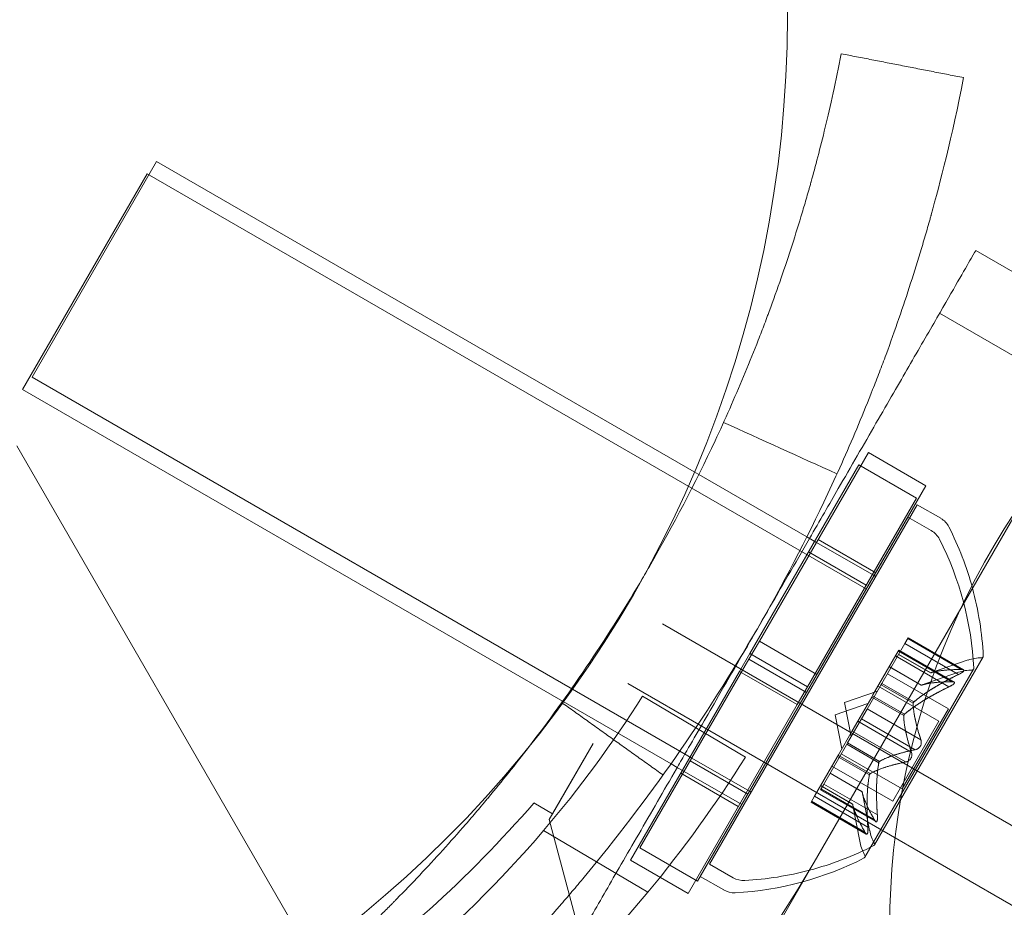
# Model space of a CAD drawing. Extents: x -688 to 44, y -415 to 128.
# Drawn here: x -268 to -267, y -193 to -192 of the extents above; entities that cross this region are included whole.
import ezdxf

# ---------------------------------------------------------------- set-up
doc = ezdxf.new("R2010")
doc.units = 0
doc.header["$MEASUREMENT"] = 0
doc.header["$PDMODE"] = 64
doc.header["$PDSIZE"] = 0.5
doc.styles.get("Standard").update_dxf_attribs({"font": 'Helvetica LT 57 Condensed_0.ttf'})
doc.dimstyles.new('FEET-METERS', dxfattribs={"dimtxt": 12, "dimasz": 7, "dimexe": 3, "dimexo": 3, "dimgap": 3, "dimtad": 0, "dimdec": 1, "dimzin": 3, "dimdsep": 46, "dimlunit": 4, "dimtxsty": 'Standard', "dimcen": 0.09, "dimadec": 0, "dimazin": 0, "dimtfac": 2, "dimtdec": 1, "dimtofl": 0, "dimtmove": 0, "dimatfit": 3, "dimfxl": 1, "dimfrac": 2, "dimtolj": 1, "dimtzin": 3, "dimarcsym": 0})

# ---------------------------------------------------------------- blocks, each defined once
blk = doc.blocks.new('*D167')
at = {"color": 0, "lineweight": -2, "transparency": 16777216}
for p, q in [((-144.6203, 51.208), (-498.9387, 51.208)), ((-495.9387, 44.208), (-495.9387, -113.705)), ((-495.9387, -399.9785), (-495.9387, -215.7218)), ((-270.4318, -406.9785), (-498.9387, -406.9785))]:
    blk.add_line(p, q, dxfattribs=at)
at = {"color": 0, "lineweight": 0, "transparency": 16777216}
for points in [[(-497.1054, 44.208), (-494.7721, 44.208), (-495.9387, 51.208)], [(-497.1054, -399.9785), (-494.7721, -399.9785), (-495.9387, -406.9785)]]:
    blk.add_solid(points, dxfattribs=at)
at = {"layer": 'DEFPOINTS', "color": 0, "lineweight": 0, "transparency": 16777216}
for p in [(-141.6203, 51.208), (-495.9387, -406.9785), (-267.4318, -406.9785)]:
    blk.add_point(p, dxfattribs=at)
at = {"color": 0, "lineweight": 0, "transparency": 16777216, "insert": (-495.9387, -164.7134), "char_height": 12, "attachment_point": 5, "rotation": 90}
blk.add_mtext('\\A1;38\'-2" [11.6M]', dxfattribs=at)
blk = doc.blocks.new('new block')
at = {"color": 0, "linetype": 'Continuous', "lineweight": 0}
for p, q in [((-266.8823, -192.8109), (-265.6306, -190.6428)), ((-268.0598, -192.0806), (-267.8723, -191.7558)), ((-267.0629, -192.2232), (-267.8723, -191.7558)), ((-267.8866, -191.7744), (-268.0741, -192.0991)), ((-267.8866, -191.7744), (-266.8041, -192.3994)), ((-266.4228, -192.0149), (-266.6393, -191.8899)), ((-265.5119, -192.6666), (-266.6938, -191.9843)), ((-267.0847, -192.6436), (-268.0598, -192.0806)), ((-268.0741, -192.0991), (-267.098, -192.6627)), ((-267.6404, -192.95), (-268.0828, -192.1838)), ((-266.965, -192.4781), (-266.8009, -192.194)), ((-266.7143, -192.244), (-266.8009, -192.194)), ((-267.0562, -192.227), (-267.0629, -192.2232)), ((-266.8152, -192.2125), (-266.9792, -192.4967)), ((-266.8152, -192.2125), (-266.7286, -192.2625)), ((-266.8935, -192.321), (-267.0562, -192.227)), ((-266.8784, -192.5281), (-266.7143, -192.244)), ((-266.7286, -192.2625), (-266.8926, -192.5467)), ((-267.0398, -192.8138), (-266.7273, -192.2726)), ((-266.7273, -192.2726), (-266.6919, -192.293)), ((-266.7416, -192.2911), (-267.0541, -192.8324)), ((-266.7062, -192.3115), (-266.7416, -192.2911)), ((-266.879, -192.3293), (-266.8935, -192.321)), ((-266.7899, -192.375), (-266.8765, -192.325)), ((-266.7924, -192.3793), (-266.879, -192.3293)), ((-266.8908, -192.3435), (-266.8042, -192.3935)), ((-266.7898, -192.3808), (-266.7924, -192.3793)), ((-267.111, -192.452), (-239.0691, -208.642)), ((-266.7459, -192.4817), (-266.7409, -192.473)), ((-266.661, -192.5207), (-266.7415, -192.4742)), ((-266.6576, -192.5211), (-266.7409, -192.473)), ((-266.965, -192.4781), (-266.9806, -192.5052)), ((-266.965, -192.4781), (-266.8784, -192.5281)), ((-266.7459, -192.4817), (-266.7805, -192.5417)), ((-266.6653, -192.5282), (-266.7459, -192.4817)), ((-267.1447, -192.7894), (-266.9806, -192.5052)), ((-266.9949, -192.5237), (-266.9792, -192.4967)), ((-266.9806, -192.5052), (-266.894, -192.5552)), ((-266.9792, -192.4967), (-266.8926, -192.5467)), ((-266.7942, -192.5591), (-266.7595, -192.4991)), ((-266.7918, -192.785), (-266.6283, -192.5018)), ((-266.6796, -192.5468), (-266.7601, -192.5002)), ((-266.7551, -192.4916), (-266.7595, -192.4991)), ((-266.6752, -192.5393), (-266.7558, -192.4927)), ((-266.7072, -192.5258), (-266.7553, -192.498)), ((-266.707, -192.5257), (-266.7552, -192.4979)), ((-266.7551, -192.4916), (-266.6719, -192.5396)), ((-266.806, -192.8035), (-266.6425, -192.5203)), ((-266.7696, -192.5166), (-266.7214, -192.5443)), ((-266.7212, -192.5443), (-266.7695, -192.5164)), ((-266.7072, -192.5258), (-266.6507, -192.5064)), ((-266.9949, -192.5237), (-267.1589, -192.8079)), ((-266.9949, -192.5237), (-266.9083, -192.5737)), ((-266.8784, -192.5281), (-266.894, -192.5552)), ((-266.6805, -192.5802), (-266.7722, -192.5273)), ((-266.7214, -192.5443), (-266.665, -192.525)), ((-239.1211, -208.732), (-267.163, -192.542)), ((-266.9083, -192.5737), (-266.8926, -192.5467)), ((-266.782, -192.5443), (-266.8029, -192.5805)), ((-266.7864, -192.5458), (-266.6947, -192.5987)), ((-266.7805, -192.5417), (-266.782, -192.5443)), ((-266.7334, -192.5715), (-266.7816, -192.5436)), ((-266.7323, -192.5695), (-266.7805, -192.5417)), ((-266.9859, -192.6527), (-267.1409, -192.5611)), ((-267.0581, -192.8394), (-266.894, -192.5552)), ((-266.8367, -192.5702), (-266.7872, -192.5532)), ((-266.8169, -192.5985), (-266.7959, -192.5622)), ((-266.7959, -192.5622), (-266.7942, -192.5591)), ((-266.7477, -192.59), (-266.7959, -192.5622)), ((-266.7465, -192.5881), (-266.7948, -192.5602)), ((-266.9083, -192.5737), (-267.0723, -192.8579)), ((-266.851, -192.5888), (-266.8015, -192.5718)), ((-266.8367, -192.5702), (-266.8267, -192.6216)), ((-266.851, -192.5888), (-266.8409, -192.6402)), ((-266.8113, -192.5949), (-266.8029, -192.5805)), ((-266.722, -192.6265), (-266.8026, -192.5799)), ((-266.75, -192.7006), (-266.6805, -192.5802)), ((-266.8113, -192.5949), (-266.8322, -192.6312)), ((-266.8169, -192.5985), (-266.8252, -192.6129)), ((-266.7363, -192.645), (-266.8169, -192.5985)), ((-266.7307, -192.6415), (-266.8113, -192.5949)), ((-266.6947, -192.5987), (-266.7642, -192.7191)), ((-266.8461, -192.6491), (-266.8252, -192.6129)), ((-266.7449, -192.66), (-266.8255, -192.6135)), ((-267.2812, -192.7468), (-267.215, -192.6321)), ((-267.2762, -192.7381), (-267.215, -192.6321)), ((-266.834, -192.6343), (-266.8686, -192.6943)), ((-266.8322, -192.6312), (-266.834, -192.6343)), ((-266.7851, -192.6611), (-266.8334, -192.6332)), ((-266.784, -192.6591), (-266.8322, -192.6312)), ((-267.0665, -192.6541), (-267.0847, -192.6436)), ((-266.8822, -192.7117), (-266.8476, -192.6517)), ((-266.8476, -192.6517), (-266.8461, -192.6491)), ((-266.7994, -192.6796), (-266.8476, -192.6517)), ((-266.7982, -192.6776), (-266.8465, -192.6498)), ((-266.75, -192.7006), (-266.8417, -192.6476)), ((-267.098, -192.6627), (-267.0886, -192.6681)), ((-267.0886, -192.6681), (-266.9916, -192.7241)), ((-266.9824, -192.7084), (-267.069, -192.6584)), ((-266.9799, -192.7041), (-267.0665, -192.6541)), ((-266.8559, -192.6662), (-266.7642, -192.7191)), ((-267.0833, -192.6769), (-266.9967, -192.7269)), ((-266.8104, -192.7046), (-266.8586, -192.6769)), ((-266.8104, -192.7049), (-266.8586, -192.677)), ((-266.873, -192.7019), (-266.8686, -192.6943)), ((-266.8246, -192.7234), (-266.8729, -192.6955)), ((-266.8728, -192.6954), (-266.8247, -192.7232)), ((-266.7874, -192.7397), (-266.868, -192.6932)), ((-266.9773, -192.7056), (-266.9799, -192.7041)), ((-266.8822, -192.7117), (-266.8872, -192.7204)), ((-266.8017, -192.7583), (-266.8822, -192.7117)), ((-266.7897, -192.7499), (-266.873, -192.7019)), ((-266.7917, -192.7472), (-266.8723, -192.7007)), ((-266.8104, -192.7046), (-266.799, -192.7633)), ((-267.3044, -192.7218), (-267.2762, -192.7381)), ((-266.8872, -192.7204), (-266.804, -192.7685)), ((-266.806, -192.7658), (-266.8866, -192.7192)), ((-266.8247, -192.7232), (-266.8132, -192.7818)), ((-267.1897, -193.0883), (-267.2812, -192.7468)), ((-267.2899, -192.7634), (-267.1328, -192.8563)), ((-267.0581, -192.8394), (-267.1447, -192.7894)), ((-267.1589, -192.8079), (-267.0723, -192.8579)), ((-267.0398, -192.8138), (-267.0044, -192.8343)), ((-266.8823, -192.8109), (-266.9343, -192.9009)), ((-267.0187, -192.8528), (-267.0541, -192.8324))]:
    blk.add_line(p, q, dxfattribs=at)
blk.add_circle((-268.6728, -191.537), 1.75, dxfattribs=at)
blk.add_circle((-268.6728, -191.537), 1.75, dxfattribs=at)
for centre, radius, start, end in [((-265.6395, -192.9083), 1.1293, 145, 238.3691), ((-266.7075, -192.3201), 0.0312, 26.8703, 60), ((-266.7218, -192.3386), 0.0312, 26.8703, 60), ((-267.1124, -192.5252), 0.4851, 15.1563, 26.8703), ((-267.1266, -192.5437), 0.4851, 2.9261, 26.8703), ((-267.1124, -192.5252), 0.4851, 2.9261, 15.1563), ((-266.6304, -192.5656), 0.0625, 90.0032, 108.9292), ((-266.6304, -192.5006), 0.0025, 270.0032, 330), ((-266.6304, -192.5006), 0.0025, 330, 3.1231), ((-266.6447, -192.5191), 0.0025, 270.0032, 330), ((-266.6447, -192.5191), 0.0025, 330, 3.1231), ((-266.6447, -192.5841), 0.0625, 90.0032, 108.9292), ((-268.6208, -191.627), 1.75, 319.5087, 327.7426), ((-268.6208, -191.627), 1.93, -39.5607, -32.1027), ((-268.6728, -191.537), 1.81, -55.1065, -40.8887), ((-268.6208, -191.627), 1.75, 280.4913, 319.5087), ((-266.7376, -192.7513), 0.0625, 191.0708, 209.9968), ((-267.0136, -192.3541), 0.4851, 284.8329, 297.0739), ((-266.7519, -192.7698), 0.0625, 191.0708, 209.9968), ((-266.7939, -192.7837), 0.0025, 296.8769, 330), ((-266.7939, -192.7837), 0.0025, 330, 29.9968), ((-266.8082, -192.8023), 0.0025, 330, 29.9968), ((-267.0278, -192.3726), 0.4851, 273.1297, 297.0739), ((-266.8082, -192.8023), 0.0025, 296.8769, 330), ((-267.0136, -192.3541), 0.4851, 273.1297, 284.8329), ((-266.9888, -192.8072), 0.0313, 240, 273.1297), ((-268.6208, -191.627), 1.93, -80.4393, -39.5607), ((-267.0031, -192.8257), 0.0313, 240, 273.1297)]:
    blk.add_arc(centre, radius, start, end, dxfattribs=at)
blk.add_ellipse((-268.7768, -191.7171), major_axis=(1.8944, -1.0937), ratio=0.83205, start_param=-1.570796, end_param=0, dxfattribs=at)
for points, knots in [([(-267.1451, -192.3907), (-267.1402, -192.3823), (-267.1353, -192.3739), (-267.0946, -192.3035), (-267.0616, -192.2402), (-267.0166, -192.1441), (-267.0023, -192.1118), (-266.982, -192.0632), (-266.9721, -192.0388), (-266.961, -192.0102), (-266.9556, -191.9959), (-266.9533, -191.9897), (-266.9518, -191.9856), (-266.951, -191.9837), (-266.9377, -191.9475), (-266.9262, -191.9142), (-266.9104, -191.8652), (-266.9029, -191.841), (-266.8948, -191.8132), (-266.8908, -191.7995), (-266.8889, -191.7926), (-266.8879, -191.7892), (-266.8875, -191.7875), (-266.8873, -191.7868), (-266.8871, -191.7863), (-266.887, -191.786), (-266.8807, -191.7633), (-266.8735, -191.7362), (-266.858, -191.6721), (-266.8497, -191.6352), (-266.8416, -191.5934)], [0.4830698, 0.4830698, 0.4830698, 0.4830698, 0.5, 0.5, 0.625, 0.625, 0.6875, 0.6875, 0.71875, 0.734375, 0.7421875, 0.7460937, 0.7460937, 0.75, 0.75, 0.8125, 0.8125, 0.84375, 0.859375, 0.8671875, 0.8710937, 0.8730469, 0.8740234, 0.8745117, 0.8745117, 0.875, 0.875, 0.9375, 0.9375, 1, 1, 1, 1]), ([(-267.5316, -193.1432), (-267.4978, -193.1138), (-267.4683, -193.0867), (-267.4298, -193.05), (-267.4179, -193.0385), (-267.4015, -193.0223), (-267.3963, -193.0171), (-267.3888, -193.0095), (-267.3863, -193.0071), (-267.3827, -193.0034), (-267.3816, -193.0022), (-267.3798, -193.0004), (-267.3792, -192.9999), (-267.3784, -192.999), (-267.3781, -192.9987), (-267.3775, -192.9981), (-267.3773, -192.9979), (-267.3522, -192.9723), (-267.3274, -192.946), (-267.2903, -192.905), (-267.2779, -192.8911), (-267.2594, -192.8698), (-267.2533, -192.8626), (-267.244, -192.8517), (-267.241, -192.8481), (-267.2348, -192.8408), (-267.2317, -192.837), (-267.1327, -192.7179), (-267.0451, -192.5927), (-266.9295, -192.3926), (-266.8941, -192.3246), (-266.8457, -192.2212), (-266.8303, -192.1866), (-266.8085, -192.1342), (-266.8014, -192.1168), (-266.791, -192.0905), (-266.7876, -192.0817), (-266.7826, -192.0685), (-266.7809, -192.0641), (-266.7776, -192.0553), (-266.776, -192.0511), (-266.7609, -192.0099), (-266.7485, -191.9741), (-266.7316, -191.9214), (-266.7262, -191.9041), (-266.7185, -191.8783), (-266.716, -191.8698), (-266.7123, -191.8571), (-266.7111, -191.8529), (-266.7093, -191.8466), (-266.7087, -191.8445), (-266.7078, -191.8413), (-266.7075, -191.8403), (-266.7071, -191.8387), (-266.7069, -191.8382), (-266.7066, -191.8371), (-266.7065, -191.8364), (-266.6929, -191.7878), (-266.675, -191.7192), (-266.6575, -191.6293)], [0, 0, 0, 0, 0.0625, 0.0625, 0.09375, 0.09375, 0.109375, 0.109375, 0.117188, 0.117188, 0.121094, 0.121094, 0.123047, 0.123047, 0.124023, 0.124023, 0.125, 0.125, 0.1875, 0.1875, 0.21875, 0.21875, 0.234375, 0.234375, 0.242188, 0.242188, 0.25, 0.25, 0.5, 0.5, 0.625, 0.625, 0.6875, 0.6875, 0.71875, 0.71875, 0.734375, 0.734375, 0.742188, 0.742188, 0.75, 0.75, 0.8125, 0.8125, 0.84375, 0.84375, 0.859375, 0.859375, 0.867188, 0.867188, 0.871094, 0.871094, 0.873047, 0.873047, 0.874023, 0.874023, 0.875, 0.875, 1, 1, 1, 1]), ([(-266.8895, -192.3233), (-266.8743, -192.2969), (-266.8596, -192.2714), (-266.8274, -192.2157), (-266.8077, -192.1816), (-266.7712, -192.1183), (-266.7543, -192.0891), (-266.7251, -192.0386), (-266.7103, -192.013), (-266.685, -191.9691), (-266.6745, -191.9508), (-266.6579, -191.9221), (-266.6507, -191.9096), (-266.6414, -191.8935), (-266.6393, -191.8899), (-266.6393, -191.8899)], [0.14903, 0.14903, 0.14903, 0.14903, 0.2363377, 0.2363377, 0.3593342, 0.3593342, 0.4823307, 0.4823307, 0.6130898, 0.6130898, 0.7438489, 0.7438489, 0.8855193, 0.8855193, 1.0271897, 1.0271897, 1.0271897, 1.0271897]), ([(-266.968, -192.4593), (-266.9483, -192.4252), (-266.9268, -192.3879), (-266.9003, -192.342), (-266.8949, -192.3326), (-266.8895, -192.3233)], [0, 0, 0, 0, 0.1181689, 0.1181689, 0.14903, 0.14903, 0.14903, 0.14903]), ([(-267.077, -192.648), (-267.0623, -192.6225), (-267.0464, -192.595), (-267.0092, -192.5306), (-266.9877, -192.4934), (-266.968, -192.4593)], [-0.2091548, -0.2091548, -0.2091548, -0.2091548, -0.1181689, -0.1181689, 0, 0, 0, 0]), ([(-266.7064, -192.5256), (-266.7065, -192.5256), (-266.7066, -192.5256), (-266.707, -192.5258), (-266.7072, -192.5258), (-266.7072, -192.5258)], [0.006463967, 0.006463967, 0.006463967, 0.006463967, 0.007125803, 0.007125803, 0.009029787, 0.009029787, 0.009029787, 0.009029787]), ([(-266.6653, -192.5282), (-266.6644, -192.5278), (-266.6636, -192.5274), (-266.6627, -192.527), (-266.6626, -192.5269), (-266.6625, -192.5268)], [0.007300399, 0.007300399, 0.007300399, 0.007300399, 0.009949303, 0.009949303, 0.010414835, 0.010414835, 0.010414835, 0.010414835]), ([(-266.6589, -192.5207), (-266.6589, -192.5207), (-266.6588, -192.5207), (-266.6582, -192.5208), (-266.6577, -192.521), (-266.6572, -192.5215), (-266.657, -192.5217), (-266.657, -192.5222), (-266.6571, -192.5224), (-266.6572, -192.5227), (-266.6572, -192.5228), (-266.6572, -192.5228), (-266.6572, -192.5228), (-266.6572, -192.5228), (-266.6573, -192.5228), (-266.6573, -192.5229), (-266.6573, -192.5229), (-266.6573, -192.5229), (-266.6573, -192.5229), (-266.6573, -192.523), (-266.6573, -192.523), (-266.6575, -192.5232), (-266.6577, -192.5235), (-266.6582, -192.524), (-266.6586, -192.5243), (-266.6596, -192.5251), (-266.6602, -192.5255), (-266.6614, -192.5262), (-266.6619, -192.5265), (-266.6625, -192.5268)], [0, 0, 0, 0, 0.00041232, 0.00041232, 0.00367036, 0.00367036, 0.0061271, 0.0061271, 0.00796491, 0.00796491, 0.00815345, 0.00815345, 0.00825503, 0.00825503, 0.00831852, 0.00831852, 0.00838777, 0.00838777, 0.00848273, 0.00848273, 0.00870295, 0.00870295, 0.01013563, 0.01013563, 0.01215525, 0.01215525, 0.01467787, 0.01467787, 0.0166517, 0.0166517, 0.0166517, 0.0166517]), ([(-266.6625, -192.5268), (-266.6623, -192.5267), (-266.6622, -192.5267), (-266.6612, -192.5261), (-266.6604, -192.5256), (-266.6591, -192.5247), (-266.6586, -192.5243), (-266.6578, -192.5236), (-266.6576, -192.5233), (-266.6573, -192.523), (-266.6573, -192.523), (-266.6573, -192.5229), (-266.6573, -192.5229), (-266.6573, -192.5229), (-266.6573, -192.5229), (-266.6573, -192.5228), (-266.6572, -192.5228), (-266.6572, -192.5228), (-266.6572, -192.5228), (-266.6572, -192.5228), (-266.6572, -192.5227), (-266.6571, -192.5225), (-266.657, -192.5223), (-266.657, -192.5219), (-266.6571, -192.5217), (-266.6574, -192.5212), (-266.6576, -192.5211), (-266.6583, -192.5208), (-266.6586, -192.5208), (-266.6589, -192.5207)], [0, 0, 0, 0, 0.00041133, 0.00041133, 0.0035034, 0.0035034, 0.00594033, 0.00594033, 0.00795678, 0.00795678, 0.00816734, 0.00816734, 0.00825334, 0.00825334, 0.00831687, 0.00831687, 0.00838579, 0.00838579, 0.00847957, 0.00847957, 0.00869405, 0.00869405, 0.01012524, 0.01012524, 0.01214061, 0.01214061, 0.01467168, 0.01467168, 0.01664979, 0.01664979, 0.01664979, 0.01664979]), ([(-266.6589, -192.5207), (-266.659, -192.5207), (-266.6591, -192.5207), (-266.6594, -192.5207), (-266.6597, -192.5207), (-266.6599, -192.5207)], [0.026417714, 0.026417714, 0.026417714, 0.026417714, 0.026883246, 0.026883246, 0.028070805, 0.028070805, 0.028070805, 0.028070805]), ([(-266.7206, -192.5441), (-266.7208, -192.5441), (-266.7209, -192.5442), (-266.7211, -192.5442), (-266.7212, -192.5443), (-266.7212, -192.5443)], [0.006463967, 0.006463967, 0.006463967, 0.006463967, 0.007125803, 0.007125803, 0.007719964, 0.007719964, 0.007719964, 0.007719964]), ([(-266.6767, -192.5453), (-266.6769, -192.5454), (-266.677, -192.5455), (-266.6775, -192.5457), (-266.6778, -192.5459), (-266.6782, -192.5461)], [0.026417714, 0.026417714, 0.026417714, 0.026417714, 0.026883246, 0.026883246, 0.028070805, 0.028070805, 0.028070805, 0.028070805]), ([(-266.6732, -192.5393), (-266.6731, -192.5393), (-266.673, -192.5393), (-266.6724, -192.5394), (-266.672, -192.5395), (-266.6714, -192.54), (-266.6713, -192.5402), (-266.6713, -192.5407), (-266.6713, -192.541), (-266.6714, -192.5413), (-266.6715, -192.5413), (-266.6715, -192.5413), (-266.6715, -192.5414), (-266.6715, -192.5414), (-266.6715, -192.5414), (-266.6715, -192.5414), (-266.6715, -192.5414), (-266.6715, -192.5414), (-266.6716, -192.5414), (-266.6716, -192.5415), (-266.6716, -192.5415), (-266.6718, -192.5418), (-266.672, -192.542), (-266.6725, -192.5425), (-266.6729, -192.5429), (-266.6738, -192.5436), (-266.6744, -192.544), (-266.6756, -192.5447), (-266.6762, -192.545), (-266.6767, -192.5453)], [0, 0, 0, 0, 0.00041176, 0.00041176, 0.00365422, 0.00365422, 0.00610875, 0.00610875, 0.00796436, 0.00796436, 0.00817423, 0.00817423, 0.00825796, 0.00825796, 0.00832097, 0.00832097, 0.00839048, 0.00839048, 0.00848722, 0.00848722, 0.00871815, 0.00871815, 0.01015814, 0.01015814, 0.01218673, 0.01218673, 0.01468858, 0.01468858, 0.01665151, 0.01665151, 0.01665151, 0.01665151]), ([(-266.6767, -192.5453), (-266.6766, -192.5453), (-266.6765, -192.5452), (-266.6755, -192.5447), (-266.6747, -192.5442), (-266.6733, -192.5433), (-266.6728, -192.5429), (-266.6721, -192.5422), (-266.6718, -192.5418), (-266.6716, -192.5415), (-266.6716, -192.5415), (-266.6716, -192.5414), (-266.6715, -192.5414), (-266.6715, -192.5414), (-266.6715, -192.5414), (-266.6715, -192.5414), (-266.6715, -192.5414), (-266.6715, -192.5414), (-266.6715, -192.5413), (-266.6715, -192.5413), (-266.6714, -192.5413), (-266.6713, -192.541), (-266.6713, -192.5408), (-266.6712, -192.5404), (-266.6713, -192.5402), (-266.6716, -192.5398), (-266.6719, -192.5396), (-266.6725, -192.5394), (-266.6728, -192.5393), (-266.6732, -192.5393)], [0, 0, 0, 0, 0.00041106, 0.00041106, 0.0035373, 0.0035373, 0.00597776, 0.00597776, 0.00795862, 0.00795862, 0.008168, 0.008168, 0.00825376, 0.00825376, 0.00831721, 0.00831721, 0.00838612, 0.00838612, 0.00848005, 0.00848005, 0.00869554, 0.00869554, 0.01012717, 0.01012717, 0.01214334, 0.01214334, 0.01467282, 0.01467282, 0.01665013, 0.01665013, 0.01665013, 0.01665013]), ([(-266.6752, -192.5393), (-266.6746, -192.5392), (-266.674, -192.5392), (-266.6734, -192.5392), (-266.6733, -192.5392), (-266.6732, -192.5393)], [0.007300399, 0.007300399, 0.007300399, 0.007300399, 0.009949303, 0.009949303, 0.010414835, 0.010414835, 0.010414835, 0.010414835]), ([(-266.7334, -192.5724), (-266.7334, -192.5723), (-266.7335, -192.5721), (-266.7334, -192.5715), (-266.7333, -192.571), (-266.7328, -192.5702), (-266.7326, -192.5699), (-266.7323, -192.5695)], [0.006463967, 0.006463967, 0.006463967, 0.006463967, 0.007125803, 0.007125803, 0.009029787, 0.009029787, 0.010339612, 0.010339612, 0.010339612, 0.010339612]), ([(-266.7313, -192.5687), (-266.7315, -192.5688), (-266.7316, -192.569), (-266.732, -192.5692), (-266.7321, -192.5694), (-266.7323, -192.5695)], [0.006463967, 0.006463967, 0.006463967, 0.006463967, 0.007125803, 0.007125803, 0.007719964, 0.007719964, 0.007719964, 0.007719964]), ([(-266.7455, -192.5872), (-266.7457, -192.5873), (-266.7459, -192.5875), (-266.7466, -192.5881), (-266.747, -192.5886), (-266.7474, -192.5894), (-266.7476, -192.5897), (-266.7477, -192.59)], [0.006463967, 0.006463967, 0.006463967, 0.006463967, 0.007125803, 0.007125803, 0.009029787, 0.009029787, 0.010339612, 0.010339612, 0.010339612, 0.010339612]), ([(-266.7477, -192.5909), (-266.7477, -192.5908), (-266.7477, -192.5906), (-266.7477, -192.5903), (-266.7477, -192.5902), (-266.7477, -192.59)], [0.006463967, 0.006463967, 0.006463967, 0.006463967, 0.007125803, 0.007125803, 0.007719964, 0.007719964, 0.007719964, 0.007719964]), ([(-267.6546, -193.0017), (-267.6232, -192.9744), (-267.5958, -192.9491), (-267.56, -192.9151), (-267.5489, -192.9043), (-267.5337, -192.8893), (-267.5264, -192.882), (-267.5184, -192.8739), (-267.5145, -192.87), (-267.5126, -192.8681), (-267.5117, -192.8672), (-267.5113, -192.8668), (-267.511, -192.8665), (-267.511, -192.8664), (-267.4877, -192.8427), (-267.4647, -192.8183), (-267.4302, -192.7802), (-267.4129, -192.7607), (-267.3929, -192.7374), (-267.3829, -192.7255), (-267.3786, -192.7204), (-267.3757, -192.717), (-267.3743, -192.7152), (-267.3523, -192.6888), (-267.3322, -192.6636), (-267.3125, -192.638)], [0, 0, 0, 0, 0.0625, 0.0625, 0.09375, 0.09375, 0.109375, 0.1171875, 0.1210937, 0.1230469, 0.1240234, 0.1245117, 0.1245117, 0.125, 0.125, 0.1875, 0.1875, 0.21875, 0.234375, 0.2421875, 0.2460937, 0.2460937, 0.25, 0.25, 0.3075291, 0.3075291, 0.3075291, 0.3075291]), ([(-266.7213, -192.6287), (-266.7213, -192.6289), (-266.7213, -192.629), (-266.7212, -192.6299), (-266.7211, -192.6307), (-266.7213, -192.6323), (-266.7214, -192.633), (-266.7218, -192.6344), (-266.7221, -192.6351), (-266.7225, -192.6358), (-266.7225, -192.6359), (-266.7226, -192.636), (-266.7226, -192.636), (-266.7226, -192.6361), (-266.7226, -192.6361), (-266.7226, -192.6361), (-266.7227, -192.6361), (-266.7227, -192.6362), (-266.7227, -192.6362), (-266.7228, -192.6363), (-266.7228, -192.6364), (-266.7231, -192.6368), (-266.7234, -192.6372), (-266.7241, -192.6381), (-266.7245, -192.6385), (-266.7256, -192.6395), (-266.7262, -192.6399), (-266.7274, -192.6405), (-266.7279, -192.6408), (-266.7283, -192.6409)], [0, 0, 0, 0, 0.00041348, 0.00041348, 0.00335938, 0.00335938, 0.00572359, 0.00572359, 0.00794646, 0.00794646, 0.00816387, 0.00816387, 0.00825132, 0.00825132, 0.00831543, 0.00831543, 0.00838451, 0.00838451, 0.0084777, 0.0084777, 0.00868732, 0.00868732, 0.01011652, 0.01011652, 0.01212817, 0.01212817, 0.01466672, 0.01466672, 0.01664861, 0.01664861, 0.01664861, 0.01664861]), ([(-266.7283, -192.6409), (-266.7282, -192.6409), (-266.7281, -192.6409), (-266.7273, -192.6405), (-266.7266, -192.6401), (-266.7253, -192.6392), (-266.7247, -192.6387), (-266.7237, -192.6377), (-266.7232, -192.6371), (-266.7228, -192.6364), (-266.7228, -192.6363), (-266.7227, -192.6362), (-266.7227, -192.6362), (-266.7227, -192.6362), (-266.7227, -192.6361), (-266.7226, -192.6361), (-266.7226, -192.6361), (-266.7226, -192.636), (-266.7226, -192.636), (-266.7225, -192.6359), (-266.7225, -192.6359), (-266.7222, -192.6354), (-266.722, -192.6349), (-266.7217, -192.6339), (-266.7215, -192.6333), (-266.7212, -192.6319), (-266.7212, -192.6311), (-266.7212, -192.6298), (-266.7212, -192.6293), (-266.7213, -192.6287)], [0, 0, 0, 0, 0.00041393, 0.00041393, 0.00331032, 0.00331032, 0.00567645, 0.00567645, 0.00794407, 0.00794407, 0.00816309, 0.00816309, 0.00825092, 0.00825092, 0.00831521, 0.00831521, 0.00838441, 0.00838441, 0.0084776, 0.0084776, 0.00868657, 0.00868657, 0.01011525, 0.01011525, 0.0121263, 0.0121263, 0.01466595, 0.01466595, 0.01664838, 0.01664838, 0.01664838, 0.01664838]), ([(-266.7213, -192.6287), (-266.7213, -192.6286), (-266.7214, -192.6285), (-266.7214, -192.6281), (-266.7215, -192.6278), (-266.7216, -192.6275)], [0.026417714, 0.026417714, 0.026417714, 0.026417714, 0.026883246, 0.026883246, 0.028070805, 0.028070805, 0.028070805, 0.028070805]), ([(-267.2968, -193.0287), (-267.2968, -193.0287), (-267.2947, -193.0251), (-267.2854, -193.0089), (-267.2782, -192.9964), (-267.2616, -192.9677), (-267.251, -192.9495), (-267.2257, -192.9056), (-267.2109, -192.88), (-267.1818, -192.8295), (-267.1649, -192.8002), (-267.1283, -192.7369), (-267.1086, -192.7029), (-267.0857, -192.6631), (-267.0814, -192.6556), (-267.077, -192.648)], [-1.0271897, -1.0271897, -1.0271897, -1.0271897, -0.8855193, -0.8855193, -0.7438489, -0.7438489, -0.6130898, -0.6130898, -0.4823307, -0.4823307, -0.3593342, -0.3593342, -0.2363377, -0.2363377, -0.2091548, -0.2091548, -0.2091548, -0.2091548]), ([(-266.7356, -192.6473), (-266.7356, -192.6474), (-266.7355, -192.6475), (-266.7354, -192.6484), (-266.7354, -192.6492), (-266.7355, -192.6508), (-266.7357, -192.6515), (-266.7361, -192.653), (-266.7364, -192.6536), (-266.7368, -192.6544), (-266.7368, -192.6544), (-266.7368, -192.6545), (-266.7369, -192.6546), (-266.7369, -192.6546), (-266.7369, -192.6546), (-266.7369, -192.6547), (-266.7369, -192.6547), (-266.7369, -192.6547), (-266.737, -192.6547), (-266.737, -192.6548), (-266.7371, -192.6549), (-266.7373, -192.6554), (-266.7376, -192.6557), (-266.7383, -192.6566), (-266.7388, -192.6571), (-266.7399, -192.658), (-266.7405, -192.6584), (-266.7416, -192.6591), (-266.7421, -192.6593), (-266.7426, -192.6595)], [0, 0, 0, 0, 0.00041393, 0.00041393, 0.00331032, 0.00331032, 0.00567645, 0.00567645, 0.00794407, 0.00794407, 0.00816309, 0.00816309, 0.00825092, 0.00825092, 0.00831521, 0.00831521, 0.00838441, 0.00838441, 0.0084776, 0.0084776, 0.00868657, 0.00868657, 0.01011525, 0.01011525, 0.0121263, 0.0121263, 0.01466595, 0.01466595, 0.01664838, 0.01664838, 0.01664838, 0.01664838]), ([(-266.7426, -192.6595), (-266.7425, -192.6594), (-266.7424, -192.6594), (-266.7416, -192.6591), (-266.7408, -192.6586), (-266.7395, -192.6577), (-266.739, -192.6572), (-266.7379, -192.6562), (-266.7375, -192.6556), (-266.7371, -192.6549), (-266.737, -192.6548), (-266.737, -192.6548), (-266.737, -192.6547), (-266.7369, -192.6547), (-266.7369, -192.6547), (-266.7369, -192.6546), (-266.7369, -192.6546), (-266.7369, -192.6546), (-266.7368, -192.6545), (-266.7368, -192.6544), (-266.7368, -192.6544), (-266.7365, -192.6539), (-266.7363, -192.6535), (-266.7359, -192.6524), (-266.7357, -192.6518), (-266.7355, -192.6504), (-266.7354, -192.6496), (-266.7354, -192.6483), (-266.7355, -192.6478), (-266.7356, -192.6473)], [0, 0, 0, 0, 0.00041348, 0.00041348, 0.00335938, 0.00335938, 0.00572359, 0.00572359, 0.00794646, 0.00794646, 0.00816387, 0.00816387, 0.00825132, 0.00825132, 0.00831543, 0.00831543, 0.00838451, 0.00838451, 0.0084777, 0.0084777, 0.00868732, 0.00868732, 0.01011652, 0.01011652, 0.01212817, 0.01212817, 0.01466672, 0.01466672, 0.01664861, 0.01664861, 0.01664861, 0.01664861]), ([(-266.7363, -192.645), (-266.736, -192.6456), (-266.7358, -192.6462), (-266.7356, -192.647), (-266.7356, -192.6472), (-266.7356, -192.6473)], [0.007300399, 0.007300399, 0.007300399, 0.007300399, 0.009949303, 0.009949303, 0.010414835, 0.010414835, 0.010414835, 0.010414835]), ([(-266.7307, -192.6415), (-266.73, -192.6414), (-266.7293, -192.6413), (-266.7286, -192.641), (-266.7285, -192.641), (-266.7283, -192.6409)], [0.007300399, 0.007300399, 0.007300399, 0.007300399, 0.009949303, 0.009949303, 0.010414835, 0.010414835, 0.010414835, 0.010414835]), ([(-266.7854, -192.6623), (-266.7853, -192.6621), (-266.7853, -192.6619), (-266.7851, -192.661), (-266.7849, -192.6604), (-266.7844, -192.6596), (-266.7842, -192.6593), (-266.784, -192.6591)], [0.006463967, 0.006463967, 0.006463967, 0.006463967, 0.007125803, 0.007125803, 0.009029787, 0.009029787, 0.010339612, 0.010339612, 0.010339612, 0.010339612]), ([(-266.7832, -192.6586), (-266.7833, -192.6587), (-266.7835, -192.6587), (-266.7837, -192.6589), (-266.7838, -192.659), (-266.784, -192.6591)], [0.006463967, 0.006463967, 0.006463967, 0.006463967, 0.007125803, 0.007125803, 0.007719964, 0.007719964, 0.007719964, 0.007719964]), ([(-266.7426, -192.6595), (-266.7427, -192.6595), (-266.7428, -192.6596), (-266.7432, -192.6597), (-266.7435, -192.6598), (-266.7438, -192.6598)], [0.026417714, 0.026417714, 0.026417714, 0.026417714, 0.026883246, 0.026883246, 0.028070805, 0.028070805, 0.028070805, 0.028070805]), ([(-266.7996, -192.6809), (-266.7996, -192.6807), (-266.7996, -192.6804), (-266.7995, -192.68), (-266.7994, -192.6798), (-266.7994, -192.6796)], [0.006463967, 0.006463967, 0.006463967, 0.006463967, 0.007125803, 0.007125803, 0.007719964, 0.007719964, 0.007719964, 0.007719964]), ([(-266.7975, -192.6772), (-266.7976, -192.6772), (-266.7977, -192.6773), (-266.7983, -192.6776), (-266.7986, -192.678), (-266.7991, -192.6788), (-266.7992, -192.6792), (-266.7994, -192.6796)], [0.006463967, 0.006463967, 0.006463967, 0.006463967, 0.007125803, 0.007125803, 0.009029787, 0.009029787, 0.010339612, 0.010339612, 0.010339612, 0.010339612]), ([(-266.8103, -192.7055), (-266.8103, -192.7053), (-266.8103, -192.7052), (-266.8104, -192.705), (-266.8104, -192.7049), (-266.8104, -192.7049)], [0.006463967, 0.006463967, 0.006463967, 0.006463967, 0.007125803, 0.007125803, 0.007719964, 0.007719964, 0.007719964, 0.007719964]), ([(-266.8245, -192.724), (-266.8245, -192.7239), (-266.8246, -192.7237), (-266.8247, -192.7233), (-266.8247, -192.7232), (-266.8247, -192.7232)], [0.006463967, 0.006463967, 0.006463967, 0.006463967, 0.007125803, 0.007125803, 0.009029787, 0.009029787, 0.009029787, 0.009029787]), ([(-266.7872, -192.7429), (-266.7872, -192.743), (-266.7872, -192.7431), (-266.7872, -192.7443), (-266.7872, -192.7453), (-266.7873, -192.7468), (-266.7874, -192.7475), (-266.7877, -192.7485), (-266.7878, -192.7489), (-266.788, -192.7492), (-266.788, -192.7493), (-266.788, -192.7493), (-266.788, -192.7493), (-266.788, -192.7493), (-266.788, -192.7493), (-266.788, -192.7494), (-266.788, -192.7494), (-266.7881, -192.7494), (-266.7881, -192.7494), (-266.7881, -192.7495), (-266.7881, -192.7495), (-266.7882, -192.7497), (-266.7884, -192.7498), (-266.7887, -192.7501), (-266.789, -192.7501), (-266.7895, -192.7501), (-266.7898, -192.7499), (-266.7903, -192.7495), (-266.7905, -192.7493), (-266.7907, -192.749)], [0, 0, 0, 0, 0.00041106, 0.00041106, 0.0035373, 0.0035373, 0.00597776, 0.00597776, 0.00795862, 0.00795862, 0.008168, 0.008168, 0.00825376, 0.00825376, 0.00831721, 0.00831721, 0.00838612, 0.00838612, 0.00848005, 0.00848005, 0.00869554, 0.00869554, 0.01012717, 0.01012717, 0.01214334, 0.01214334, 0.01467282, 0.01467282, 0.01665013, 0.01665013, 0.01665013, 0.01665013]), ([(-266.7907, -192.749), (-266.7907, -192.749), (-266.7906, -192.7491), (-266.7902, -192.7496), (-266.7898, -192.7499), (-266.7892, -192.7501), (-266.7889, -192.7501), (-266.7885, -192.7499), (-266.7883, -192.7497), (-266.7881, -192.7495), (-266.7881, -192.7494), (-266.7881, -192.7494), (-266.7881, -192.7494), (-266.788, -192.7494), (-266.788, -192.7494), (-266.788, -192.7493), (-266.788, -192.7493), (-266.788, -192.7493), (-266.788, -192.7493), (-266.788, -192.7492), (-266.788, -192.7492), (-266.7878, -192.7489), (-266.7877, -192.7487), (-266.7875, -192.7479), (-266.7874, -192.7475), (-266.7873, -192.7462), (-266.7872, -192.7455), (-266.7872, -192.7441), (-266.7872, -192.7435), (-266.7872, -192.7429)], [0, 0, 0, 0, 0.00041176, 0.00041176, 0.00365422, 0.00365422, 0.00610875, 0.00610875, 0.00796436, 0.00796436, 0.00817423, 0.00817423, 0.00825796, 0.00825796, 0.00832097, 0.00832097, 0.00839048, 0.00839048, 0.00848722, 0.00848722, 0.00871815, 0.00871815, 0.01015814, 0.01015814, 0.01218673, 0.01218673, 0.01468858, 0.01468858, 0.01665151, 0.01665151, 0.01665151, 0.01665151]), ([(-266.7872, -192.7429), (-266.7872, -192.7427), (-266.7872, -192.7426), (-266.7872, -192.742), (-266.7872, -192.7416), (-266.7873, -192.7412)], [0.026417714, 0.026417714, 0.026417714, 0.026417714, 0.026883246, 0.026883246, 0.028070805, 0.028070805, 0.028070805, 0.028070805]), ([(-266.7917, -192.7472), (-266.7914, -192.7478), (-266.7912, -192.7483), (-266.7908, -192.7488), (-266.7908, -192.7489), (-266.7907, -192.749)], [0.007300399, 0.007300399, 0.007300399, 0.007300399, 0.009949303, 0.009949303, 0.010414835, 0.010414835, 0.010414835, 0.010414835]), ([(-266.805, -192.7675), (-266.805, -192.7674), (-266.8051, -192.7674), (-266.8053, -192.7671), (-266.8054, -192.7669), (-266.8055, -192.7667)], [0.026417714, 0.026417714, 0.026417714, 0.026417714, 0.026883246, 0.026883246, 0.028070805, 0.028070805, 0.028070805, 0.028070805]), ([(-266.805, -192.7675), (-266.8049, -192.7676), (-266.8049, -192.7676), (-266.8045, -192.7681), (-266.8041, -192.7684), (-266.8034, -192.7687), (-266.8032, -192.7687), (-266.8027, -192.7684), (-266.8025, -192.7683), (-266.8024, -192.768), (-266.8023, -192.768), (-266.8023, -192.768), (-266.8023, -192.7679), (-266.8023, -192.7679), (-266.8023, -192.7679), (-266.8023, -192.7679), (-266.8023, -192.7679), (-266.8023, -192.7679), (-266.8023, -192.7678), (-266.8022, -192.7678), (-266.8022, -192.7678), (-266.8021, -192.7675), (-266.802, -192.7672), (-266.8018, -192.7665), (-266.8017, -192.766), (-266.8015, -192.7648), (-266.8015, -192.7641), (-266.8014, -192.7627), (-266.8014, -192.7621), (-266.8015, -192.7614)], [0, 0, 0, 0, 0.00041232, 0.00041232, 0.00367036, 0.00367036, 0.0061271, 0.0061271, 0.00796491, 0.00796491, 0.00815345, 0.00815345, 0.00825503, 0.00825503, 0.00831852, 0.00831852, 0.00838777, 0.00838777, 0.00848273, 0.00848273, 0.00870295, 0.00870295, 0.01013563, 0.01013563, 0.01215525, 0.01215525, 0.01467787, 0.01467787, 0.0166517, 0.0166517, 0.0166517, 0.0166517]), ([(-266.8015, -192.7614), (-266.8015, -192.7615), (-266.8015, -192.7617), (-266.8014, -192.7628), (-266.8015, -192.7638), (-266.8016, -192.7654), (-266.8017, -192.766), (-266.8019, -192.767), (-266.802, -192.7674), (-266.8022, -192.7678), (-266.8022, -192.7678), (-266.8023, -192.7678), (-266.8023, -192.7678), (-266.8023, -192.7679), (-266.8023, -192.7679), (-266.8023, -192.7679), (-266.8023, -192.7679), (-266.8023, -192.7679), (-266.8023, -192.7679), (-266.8023, -192.768), (-266.8024, -192.768), (-266.8025, -192.7682), (-266.8026, -192.7684), (-266.803, -192.7686), (-266.8032, -192.7687), (-266.8037, -192.7686), (-266.804, -192.7685), (-266.8045, -192.768), (-266.8048, -192.7678), (-266.805, -192.7675)], [0, 0, 0, 0, 0.00041133, 0.00041133, 0.0035034, 0.0035034, 0.00594033, 0.00594033, 0.00795678, 0.00795678, 0.00816734, 0.00816734, 0.00825334, 0.00825334, 0.00831687, 0.00831687, 0.00838579, 0.00838579, 0.00847957, 0.00847957, 0.00869405, 0.00869405, 0.01012524, 0.01012524, 0.01214061, 0.01214061, 0.01467168, 0.01467168, 0.01664979, 0.01664979, 0.01664979, 0.01664979]), ([(-266.8017, -192.7583), (-266.8016, -192.7592), (-266.8015, -192.7601), (-266.8015, -192.7611), (-266.8015, -192.7613), (-266.8015, -192.7614)], [0.007300399, 0.007300399, 0.007300399, 0.007300399, 0.009949303, 0.009949303, 0.010414835, 0.010414835, 0.010414835, 0.010414835])]:
    blk.add_open_spline(points, degree=3, knots=knots, dxfattribs=at)
for points, degree in [([(-266.6575, -191.6293), (-266.8416, -191.5934)], 1), ([(-266.8482, -192.2261), (-266.9051, -192.2003), (-266.962, -192.1745), (-267.0189, -192.1486)], 3), ([(-267.3125, -192.638), (-267.2524, -192.5597), (-267.1964, -192.4771), (-267.1451, -192.3907)], 3), ([(-266.661, -192.5207), (-266.6606, -192.5207), (-266.6603, -192.5207), (-266.6599, -192.5207)], 3), ([(-266.7214, -192.5443), (-266.7214, -192.5443), (-266.7214, -192.5443), (-266.7212, -192.5443)], 3), ([(-266.6796, -192.5468), (-266.6791, -192.5465), (-266.6786, -192.5463), (-266.6782, -192.5461)], 3), ([(-267.11, -192.6796), (-267.2625, -192.5705)], 1), ([(-266.722, -192.6265), (-266.7219, -192.6268), (-266.7217, -192.6271), (-266.7216, -192.6275)], 3), ([(-266.7449, -192.66), (-266.7446, -192.66), (-266.7442, -192.6599), (-266.7438, -192.6598)], 3), ([(-266.8104, -192.7046), (-266.8104, -192.7046), (-266.8104, -192.7047), (-266.8104, -192.7049)], 3), ([(-266.7874, -192.7397), (-266.7874, -192.7402), (-266.7873, -192.7407), (-266.7873, -192.7412)], 3), ([(-266.806, -192.7658), (-266.8058, -192.7661), (-266.8057, -192.7664), (-266.8055, -192.7667)], 3)]:
    blk.add_open_spline(points, degree=degree, dxfattribs=at)
for points, weights in [([(-266.6653, -192.5282), (-266.7091, -192.5498), (-266.7323, -192.5695)], [1.06120691497, 1.21890298912, 1.29071555247]), ([(-266.7313, -192.5687), (-266.7079, -192.5491), (-266.6639, -192.5276)], [1.2877924798, 1.2144124615, 1.05685445761]), ([(-266.661, -192.5207), (-266.6925, -192.521), (-266.707, -192.5257)], [1.06120691497, 1.21890298912, 1.29071555247]), ([(-266.7064, -192.5256), (-266.6917, -192.5209), (-266.6599, -192.5207)], [1.2877924798, 1.2144124615, 1.05685445761]), ([(-266.6796, -192.5468), (-266.7234, -192.5683), (-266.7465, -192.5881)], [1.06120691497, 1.21890298912, 1.29071555247]), ([(-266.7455, -192.5872), (-266.7222, -192.5676), (-266.6782, -192.5461)], [1.2877924798, 1.2144124615, 1.05685445761]), ([(-266.6752, -192.5393), (-266.7068, -192.5395), (-266.7212, -192.5443)], [1.06120691497, 1.21890298912, 1.29071555247]), ([(-266.7206, -192.5441), (-266.7059, -192.5395), (-266.6742, -192.5392)], [1.2877924798, 1.2144124615, 1.05685445761]), ([(-266.722, -192.6265), (-266.7333, -192.5916), (-266.7334, -192.5715)], [1.06120691497, 1.21890298912, 1.29071555247]), ([(-266.7334, -192.5724), (-266.733, -192.5926), (-266.7216, -192.6275)], [1.2877924798, 1.2144124615, 1.05685445761]), ([(-266.7363, -192.645), (-266.7475, -192.6102), (-266.7477, -192.59)], [1.06120691497, 1.21890298912, 1.29071555247]), ([(-266.7477, -192.5909), (-266.7473, -192.6111), (-266.7359, -192.646)], [1.2877924798, 1.2144124615, 1.05685445761]), ([(-266.7307, -192.6415), (-266.7665, -192.6491), (-266.784, -192.6591)], [1.06120691497, 1.21890298912, 1.29071555247]), ([(-266.7832, -192.6586), (-266.7655, -192.6489), (-266.7296, -192.6413)], [1.2877924798, 1.2144124615, 1.05685445761]), ([(-266.7449, -192.66), (-266.7807, -192.6677), (-266.7982, -192.6776)], [1.06120691497, 1.21890298912, 1.29071555247]), ([(-266.7975, -192.6772), (-266.7798, -192.6674), (-266.7438, -192.6598)], [1.2877924798, 1.2144124615, 1.05685445761]), ([(-266.7874, -192.7397), (-266.7906, -192.691), (-266.7851, -192.6611)], [1.06120691497, 1.21890298912, 1.29071555247]), ([(-266.7854, -192.6623), (-266.7906, -192.6924), (-266.7873, -192.7412)], [1.2877924798, 1.2144124615, 1.05685445761]), ([(-266.8017, -192.7583), (-266.8049, -192.7095), (-266.7994, -192.6796)], [1.06120691497, 1.21890298912, 1.29071555247]), ([(-266.7996, -192.6809), (-266.8049, -192.7109), (-266.8015, -192.7598)], [1.2877924798, 1.2144124615, 1.05685445761]), ([(-266.7917, -192.7472), (-266.8072, -192.7198), (-266.8104, -192.7049)], [1.06120691497, 1.21890298912, 1.29071555247]), ([(-266.8103, -192.7055), (-266.8069, -192.7205), (-266.7913, -192.7481)], [1.2877924798, 1.2144124615, 1.05685445761]), ([(-266.806, -192.7658), (-266.8215, -192.7383), (-266.8246, -192.7234)], [1.06120691497, 1.21890298912, 1.29071555247]), ([(-266.8245, -192.724), (-266.8211, -192.7391), (-266.8055, -192.7667)], [1.2877924798, 1.2144124615, 1.05685445761])]:
    blk.add_rational_spline(points, weights, degree=2, dxfattribs=at)
blk = doc.blocks.new('b312442')
at = {"lineweight": 0}
blk.add_blockref('new block', (439.7194, 361.1972), dxfattribs=at)

msp = doc.modelspace()

# ---------------------------------------------------------------- block references
at = {"lineweight": 0}
msp.add_blockref('b312442', (-439.7194, -361.1972), dxfattribs=at)

# ---------------------------------------------------------------- dimensions: what is measured, and where the dimension line sits
dim = msp.add_linear_dim(base=(-495.9387, -406.9785), p1=(-141.6203, 51.208), p2=(-267.4318, -406.9785), angle=90, dimstyle='FEET-METERS', dxfattribs=at)
dim.commit()
dim.dimension.update_dxf_attribs({"geometry": '*D167', "text_midpoint": (-495.9387, -164.7134), "dimtype": 160})

doc.saveas('drawing.dxf')
